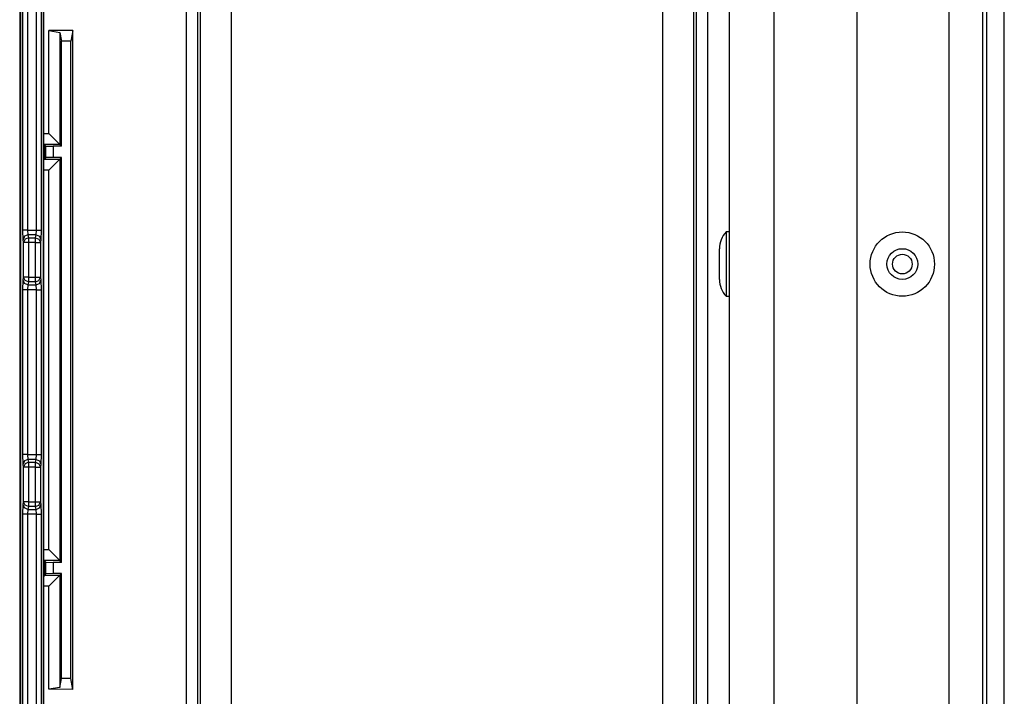
# Model space of a CAD drawing. Units: inches. Extents: x -260 to 40, y -63 to 176.
# Drawn here: x -139 to -135, y -21 to -18 of the extents above; entities that cross this region are included whole.
import ezdxf

# ---------------------------------------------------------------- set-up
doc = ezdxf.new("R2010")
doc.units = ezdxf.units.IN
doc.header["$MEASUREMENT"] = 0
doc.layers.add('TFR-TRI', color=7, linetype='CONTINUOUS')

msp = doc.modelspace()

# ---------------------------------------------------------------- linework, layer by layer
at = {"layer": 'TFR-TRI', "color": 83, "linetype": 'Continuous'}
for p, q in [((-135.1542, -59.6087), (-135.1542, -15.6166)), ((-135.0833, -59.6087), (-135.0833, -15.6166)), ((-139.0931, -17.3922), (-139.0931, -21.6835))]:
    msp.add_line(p, q, dxfattribs=at)
at = {"layer": 'TFR-TRI', "color": 151, "linetype": 'Continuous'}
for p, q in [((-135.3097, -16.9847), (-135.3097, -58.2406)), ((-135.1719, -16.9847), (-135.1719, -58.2406)), ((-135.6837, -17.0635), (-135.6837, -58.1619))]:
    msp.add_line(p, q, dxfattribs=at)
at = {"layer": 'TFR-TRI', "color": 123, "linetype": 'Continuous'}
for p, q in [((-136.2034, -17.3784), (-136.2034, -57.8469)), ((-136.0223, -17.3784), (-136.0223, -57.8469))]:
    msp.add_line(p, q, dxfattribs=at)
at = {"layer": 'TFR-TRI', "color": 3, "linetype": 'Continuous'}
for p, q in [((-139.0905, -17.4195), (-139.0905, -21.657)), ((-139.0807, -19.0095), (-139.0807, -17.4195)), ((-139.0607, -17.4195), (-139.0607, -19.0095)), ((-139.0252, -19.0095), (-139.0252, -18.0594)), ((-139.0052, -18.0596), (-139.0052, -19.0095)), ((-138.9956, -21.0166), (-138.9956, -18.06)), ((-138.9955, -21.0166), (-138.9955, -18.06)), ((-139.0796, -19.0489), (-139.0807, -19.0095)), ((-139.0746, -19.0095), (-139.0807, -19.0095)), ((-139.0737, -19.035), (-139.0796, -19.0489)), ((-139.0607, -19.0095), (-139.0746, -19.0095)), ((-139.0596, -19.0292), (-139.0737, -19.035)), ((-139.0572, -19.041), (-139.0713, -19.0468)), ((-139.0607, -19.0095), (-139.0252, -19.0095)), ((-139.0607, -19.0095), (-139.0596, -19.0292)), ((-139.0263, -19.0292), (-139.0596, -19.0292)), ((-139.0596, -19.0292), (-139.0572, -19.041)), ((-139.0572, -19.041), (-139.0287, -19.041)), ((-139.0572, -19.041), (-139.0572, -19.0478)), ((-139.0287, -19.041), (-139.0263, -19.0292)), ((-139.0287, -19.0478), (-139.0287, -19.041)), ((-139.0287, -19.041), (-139.0146, -19.0468)), ((-139.0263, -19.0292), (-139.0252, -19.0095)), ((-139.0263, -19.0292), (-139.0122, -19.035)), ((-139.0252, -19.0095), (-139.0113, -19.0095)), ((-139.0122, -19.035), (-139.0064, -19.0489)), ((-139.0113, -19.0095), (-139.0052, -19.0095)), ((-139.0052, -19.0095), (-139.0064, -19.0489)), ((-136.2034, -19.0171), (-136.2164, -19.0171)), ((-136.2164, -19.0171), (-136.2164, -19.0555)), ((-139.0772, -19.0607), (-139.0796, -19.0489)), ((-139.0713, -19.0468), (-139.0772, -19.0607)), ((-139.0772, -19.2014), (-139.0772, -19.0607)), ((-139.0711, -19.0607), (-139.0772, -19.0607)), ((-139.0572, -19.0607), (-139.0711, -19.0607)), ((-139.0572, -19.0478), (-139.0572, -19.0607)), ((-139.0287, -19.0607), (-139.0572, -19.0607)), ((-139.0572, -19.0607), (-139.0572, -19.2014)), ((-139.0287, -19.0607), (-139.0287, -19.0478)), ((-139.0287, -19.2014), (-139.0287, -19.0607)), ((-139.0287, -19.0607), (-139.0148, -19.0607)), ((-139.0148, -19.0607), (-139.0087, -19.0607)), ((-139.0146, -19.0468), (-139.0087, -19.0607)), ((-139.0064, -19.0489), (-139.0087, -19.0607)), ((-139.0087, -19.0607), (-139.0087, -19.2014)), ((-136.2434, -19.1168), (-136.2434, -19.0855)), ((-136.2164, -19.0555), (-136.2164, -19.1481)), ((-136.2434, -19.1794), (-136.2434, -19.1168)), ((-136.2164, -19.1481), (-136.2164, -19.2407)), ((-139.0796, -19.2132), (-139.0772, -19.2014)), ((-139.0711, -19.2014), (-139.0772, -19.2014)), ((-139.0713, -19.2152), (-139.0772, -19.2014)), ((-139.0572, -19.2014), (-139.0711, -19.2014)), ((-139.0572, -19.2014), (-139.0287, -19.2014)), ((-139.0572, -19.2014), (-139.0572, -19.2142)), ((-139.0287, -19.2142), (-139.0287, -19.2014)), ((-139.0287, -19.2014), (-139.0148, -19.2014)), ((-139.0148, -19.2014), (-139.0087, -19.2014)), ((-139.0146, -19.2152), (-139.0087, -19.2014)), ((-139.0087, -19.2014), (-139.0064, -19.2132)), ((-136.2434, -19.2108), (-136.2434, -19.1794)), ((-139.0807, -19.2525), (-139.0796, -19.2132)), ((-139.0737, -19.227), (-139.0796, -19.2132)), ((-139.0596, -19.2329), (-139.0737, -19.227)), ((-139.0572, -19.221), (-139.0713, -19.2152)), ((-139.0596, -19.2329), (-139.0607, -19.2525)), ((-139.0572, -19.221), (-139.0596, -19.2329)), ((-139.0596, -19.2329), (-139.0263, -19.2329)), ((-139.0572, -19.2142), (-139.0572, -19.221)), ((-139.0287, -19.221), (-139.0572, -19.221)), ((-139.0287, -19.221), (-139.0287, -19.2142)), ((-139.0287, -19.221), (-139.0146, -19.2152)), ((-139.0263, -19.2329), (-139.0287, -19.221)), ((-139.0263, -19.2329), (-139.0122, -19.227)), ((-139.0252, -19.2525), (-139.0263, -19.2329)), ((-139.0122, -19.227), (-139.0064, -19.2132)), ((-139.0064, -19.2132), (-139.0052, -19.2525)), ((-136.2164, -19.2407), (-136.2164, -19.2791)), ((-139.0807, -19.924), (-139.0807, -19.2525)), ((-139.0746, -19.2525), (-139.0807, -19.2525)), ((-139.0607, -19.2525), (-139.0746, -19.2525)), ((-139.0252, -19.2525), (-139.0607, -19.2525)), ((-139.0607, -19.2525), (-139.0607, -19.924)), ((-139.0252, -19.924), (-139.0252, -19.2525)), ((-139.0252, -19.2525), (-139.0113, -19.2525)), ((-139.0113, -19.2525), (-139.0052, -19.2525)), ((-139.0052, -19.2525), (-139.0052, -19.924)), ((-136.2164, -19.2791), (-136.2034, -19.2791)), ((-139.0796, -19.9634), (-139.0807, -19.924)), ((-139.0746, -19.924), (-139.0807, -19.924)), ((-139.0607, -19.924), (-139.0746, -19.924)), ((-139.0607, -19.924), (-139.0252, -19.924)), ((-139.0607, -19.924), (-139.0596, -19.9437)), ((-139.0263, -19.9437), (-139.0252, -19.924)), ((-139.0252, -19.924), (-139.0113, -19.924)), ((-139.0113, -19.924), (-139.0052, -19.924)), ((-139.0052, -19.924), (-139.0064, -19.9634)), ((-139.0737, -19.9495), (-139.0796, -19.9634)), ((-139.0772, -19.9752), (-139.0796, -19.9634)), ((-139.0713, -19.9613), (-139.0772, -19.9752)), ((-139.0596, -19.9437), (-139.0737, -19.9495)), ((-139.0572, -19.9555), (-139.0713, -19.9613)), ((-139.0263, -19.9437), (-139.0596, -19.9437)), ((-139.0596, -19.9437), (-139.0572, -19.9555)), ((-139.0572, -19.9555), (-139.0287, -19.9555)), ((-139.0572, -19.9555), (-139.0572, -19.9623)), ((-139.0572, -19.9623), (-139.0572, -19.9752)), ((-139.0287, -19.9555), (-139.0263, -19.9437)), ((-139.0287, -19.9623), (-139.0287, -19.9555)), ((-139.0287, -19.9555), (-139.0146, -19.9613)), ((-139.0287, -19.9752), (-139.0287, -19.9623)), ((-139.0263, -19.9437), (-139.0122, -19.9495)), ((-139.0146, -19.9613), (-139.0087, -19.9752)), ((-139.0122, -19.9495), (-139.0064, -19.9634)), ((-139.0064, -19.9634), (-139.0087, -19.9752)), ((-139.0772, -20.1159), (-139.0772, -19.9752)), ((-139.0711, -19.9752), (-139.0772, -19.9752)), ((-139.0572, -19.9752), (-139.0711, -19.9752)), ((-139.0287, -19.9752), (-139.0572, -19.9752)), ((-139.0572, -19.9752), (-139.0572, -20.1159)), ((-139.0287, -20.1159), (-139.0287, -19.9752)), ((-139.0287, -19.9752), (-139.0148, -19.9752)), ((-139.0148, -19.9752), (-139.0087, -19.9752)), ((-139.0087, -19.9752), (-139.0087, -20.1159)), ((-139.0807, -20.167), (-139.0796, -20.1277)), ((-139.0796, -20.1277), (-139.0772, -20.1159)), ((-139.0737, -20.1415), (-139.0796, -20.1277)), ((-139.0711, -20.1159), (-139.0772, -20.1159)), ((-139.0713, -20.1297), (-139.0772, -20.1159)), ((-139.0572, -20.1159), (-139.0711, -20.1159)), ((-139.0572, -20.1159), (-139.0287, -20.1159)), ((-139.0572, -20.1159), (-139.0572, -20.1287)), ((-139.0572, -20.1287), (-139.0572, -20.1355)), ((-139.0287, -20.1287), (-139.0287, -20.1159)), ((-139.0287, -20.1159), (-139.0148, -20.1159)), ((-139.0287, -20.1355), (-139.0287, -20.1287)), ((-139.0148, -20.1159), (-139.0087, -20.1159)), ((-139.0146, -20.1297), (-139.0087, -20.1159)), ((-139.0122, -20.1415), (-139.0064, -20.1277)), ((-139.0087, -20.1159), (-139.0064, -20.1277)), ((-139.0064, -20.1277), (-139.0052, -20.167)), ((-139.0807, -21.657), (-139.0807, -20.167)), ((-139.0746, -20.167), (-139.0807, -20.167)), ((-139.0607, -20.167), (-139.0746, -20.167)), ((-139.0596, -20.1474), (-139.0737, -20.1415)), ((-139.0572, -20.1355), (-139.0713, -20.1297)), ((-139.0596, -20.1474), (-139.0607, -20.167)), ((-139.0252, -20.167), (-139.0607, -20.167)), ((-139.0607, -20.167), (-139.0607, -21.657)), ((-139.0572, -20.1355), (-139.0596, -20.1474)), ((-139.0596, -20.1474), (-139.0263, -20.1474)), ((-139.0287, -20.1355), (-139.0572, -20.1355)), ((-139.0287, -20.1355), (-139.0146, -20.1297)), ((-139.0263, -20.1474), (-139.0287, -20.1355)), ((-139.0263, -20.1474), (-139.0122, -20.1415)), ((-139.0252, -20.167), (-139.0263, -20.1474)), ((-139.0252, -21.0171), (-139.0252, -20.167)), ((-139.0252, -20.167), (-139.0113, -20.167)), ((-139.0113, -20.167), (-139.0052, -20.167)), ((-139.0052, -20.167), (-139.0052, -21.0169))]:
    msp.add_line(p, q, dxfattribs=at)
at = {"layer": 'TFR-TRI', "color": 11, "linetype": 'Continuous'}
for p, q in [((-138.4145, -21.168), (-138.4145, -17.9086)), ((-138.3695, -17.9086), (-138.3695, -21.168)), ((-138.3572, -21.1556), (-138.3572, -17.9209)), ((-138.2322, -17.9209), (-138.2322, -21.1556)), ((-136.4737, -21.1556), (-136.4737, -17.9209)), ((-136.3487, -17.9209), (-136.3487, -21.1556)), ((-136.3364, -21.168), (-136.3364, -17.9086)), ((-136.2914, -17.9086), (-136.2914, -21.168)), ((-138.8764, -18.1964), (-138.9749, -18.197)), ((-138.9749, -18.6162), (-138.9749, -18.197)), ((-138.9749, -18.197), (-138.9299, -18.2043)), ((-138.9299, -18.2043), (-138.9227, -18.2407)), ((-138.9299, -18.2043), (-138.9299, -18.6611)), ((-138.8764, -18.1964), (-138.8852, -18.2405)), ((-138.8764, -20.8802), (-138.8764, -18.1964)), ((-138.8852, -18.2405), (-138.9227, -18.2407)), ((-138.9227, -18.6683), (-138.9227, -18.2407)), ((-138.8852, -20.8361), (-138.8852, -18.2405)), ((-138.9955, -18.6162), (-138.9749, -18.6162)), ((-138.9436, -18.6474), (-138.9749, -18.6162)), ((-138.9924, -18.6611), (-138.9955, -18.6581)), ((-138.9299, -18.6611), (-138.9924, -18.6611)), ((-138.9862, -18.6673), (-138.9924, -18.6611)), ((-138.9924, -18.6611), (-138.9924, -18.7206)), ((-138.9862, -18.6673), (-138.9562, -18.6683)), ((-138.9862, -18.7144), (-138.9862, -18.6673)), ((-138.9227, -18.6683), (-138.9562, -18.6683)), ((-138.9562, -18.6683), (-138.9562, -18.7134)), ((-138.9299, -18.6611), (-138.9436, -18.6474)), ((-138.9227, -18.6683), (-138.9299, -18.6611)), ((-138.9924, -18.7206), (-138.9955, -18.7237)), ((-138.9862, -18.7144), (-138.9924, -18.7206)), ((-138.9924, -18.7206), (-138.9299, -18.7206)), ((-138.9562, -18.7134), (-138.9862, -18.7144)), ((-138.9227, -18.7134), (-138.9562, -18.7134)), ((-138.9299, -18.7206), (-138.9436, -18.7343)), ((-138.9227, -18.7134), (-138.9299, -18.7206)), ((-138.9299, -18.7206), (-138.9299, -20.3559)), ((-138.9227, -20.3631), (-138.9227, -18.7134)), ((-138.9749, -18.7656), (-138.9955, -18.7656)), ((-138.9436, -18.7343), (-138.9749, -18.7656)), ((-138.9749, -20.311), (-138.9749, -18.7656)), ((-138.9955, -20.311), (-138.9749, -20.311)), ((-138.9436, -20.3422), (-138.9749, -20.311)), ((-138.9924, -20.3559), (-138.9955, -20.3529)), ((-138.9299, -20.3559), (-138.9924, -20.3559)), ((-138.9862, -20.3621), (-138.9924, -20.3559)), ((-138.9924, -20.3559), (-138.9924, -20.4154)), ((-138.9862, -20.3621), (-138.9562, -20.3631)), ((-138.9862, -20.4092), (-138.9862, -20.3621)), ((-138.9227, -20.3631), (-138.9562, -20.3631)), ((-138.9562, -20.3631), (-138.9562, -20.4082)), ((-138.9299, -20.3559), (-138.9436, -20.3422)), ((-138.9227, -20.3631), (-138.9299, -20.3559)), ((-138.9862, -20.4092), (-138.9924, -20.4154)), ((-138.9562, -20.4082), (-138.9862, -20.4092)), ((-138.9227, -20.4082), (-138.9562, -20.4082)), ((-138.9227, -20.4082), (-138.9299, -20.4154)), ((-138.9227, -20.8358), (-138.9227, -20.4082)), ((-138.9924, -20.4154), (-138.9955, -20.4185)), ((-138.9924, -20.4154), (-138.9299, -20.4154)), ((-138.9436, -20.4291), (-138.9749, -20.4604)), ((-138.9299, -20.4154), (-138.9436, -20.4291)), ((-138.9299, -20.4154), (-138.9299, -20.8722)), ((-138.9749, -20.4604), (-138.9955, -20.4604)), ((-138.9749, -20.8796), (-138.9749, -20.4604)), ((-138.9299, -20.8722), (-138.9227, -20.8358)), ((-138.8852, -20.8361), (-138.9227, -20.8358)), ((-138.8764, -20.8802), (-138.8852, -20.8361)), ((-138.9299, -20.8722), (-138.9749, -20.8796)), ((-138.8764, -20.8802), (-138.9749, -20.8796))]:
    msp.add_line(p, q, dxfattribs=at)
at = {"layer": 'TFR-TRI', "color": 3, "linetype": 'Continuous'}
for radius in [0.131, 0.0627, 0.04]:
    msp.add_circle((-135.4986, -19.1481), radius, dxfattribs=at)
for centre, start, end in [((-136.1434, -19.0855), 136.8864, 180), ((-136.1434, -19.2108), 180, 223.1136)]:
    msp.add_arc(centre, 0.1, start, end, dxfattribs=at)

doc.saveas('drawing.dxf')
